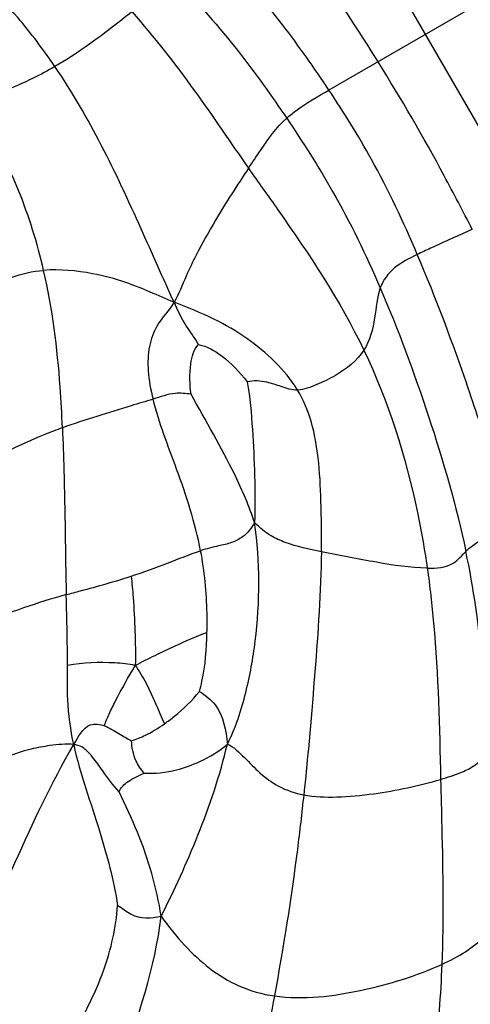
# Model space of a CAD drawing. Units: millimetres. Extents: x 0 to 297, y 0 to 210.
# Drawn here: x 53 to 54, y 87 to 89 of the extents above; entities that cross this region are included whole.
import ezdxf

# ---------------------------------------------------------------- set-up
doc = ezdxf.new("R2010")
doc.units = ezdxf.units.MM
doc.header["$LTSCALE"] = 16.335
doc.layers.get('0').update_dxf_attribs({"linetype": 'CONTINUOUS'})

msp = doc.modelspace()

# ---------------------------------------------------------------- linework, layer by layer
at = {"color": 7, "linetype": 'Continuous'}
for p, q in [((54.394179, 87.568885), (53.3145, 89.438944)), ((53.861593, 88.787235), (53.60535, 88.639293))]:
    msp.add_line(p, q, dxfattribs=at)
for points, knots in [([(53.242003, 88.670391), (53.226622, 88.692843), (53.159323, 88.781764), (53.071605, 88.857521), (52.996092, 88.895358)], [0, 0, 0, 0, 0.24369265, 1, 1, 1, 1]), ([(53.670494, 88.676904), (53.661374, 88.691508), (53.62071, 88.755888), (53.576841, 88.818259), (53.541115, 88.865126)], [0, 0, 0, 0, 0.22611139, 1, 1, 1, 1]), ([(53.60535, 88.639293), (53.585812, 88.66866), (53.541734, 88.731591), (53.491528, 88.789857), (53.463152, 88.820114)], [0, 0, 0, 0, 0.45955909, 1, 1, 1, 1]), ([(53.403004, 88.784556), (53.431941, 88.754498), (53.483691, 88.69579), (53.528931, 88.632044), (53.549307, 88.60193)], [0, 0, 0, 0, 0.5343445, 1, 1, 1, 1]), ([(53.344157, 88.74299), (53.336944, 88.737426), (53.304048, 88.711697), (53.2703, 88.686729), (53.242003, 88.670391)], [0, 0, 0, 0, 0.21801282, 1, 1, 1, 1]), ([(53.344157, 88.74299), (53.373517, 88.709786), (53.426676, 88.641624), (53.474628, 88.56993), (53.498679, 88.535579)], [0, 0, 0, 0, 0.51385213, 1, 1, 1, 1]), ([(53.795366, 88.454494), (53.783239, 88.478338), (53.744142, 88.553864), (53.701371, 88.627463), (53.670494, 88.676904)], [0, 0, 0, 0, 0.31456459, 1, 1, 1, 1]), ([(53.242003, 88.670391), (53.232499, 88.664904), (53.197232, 88.646335), (53.160007, 88.632032), (53.133553, 88.620566)], [0, 0, 0, 0, 0.2757048, 1, 1, 1, 1]), ([(53.399923, 88.357798), (53.385089, 88.390109), (53.338319, 88.496957), (53.287917, 88.603369), (53.242003, 88.670391)], [0, 0, 0, 0, 0.30441216, 1, 1, 1, 1]), ([(53.549307, 88.60193), (53.553231, 88.605469), (53.570814, 88.619554), (53.590456, 88.630694), (53.60535, 88.639293)], [0, 0, 0, 0, 0.2350416, 1, 1, 1, 1]), ([(53.722596, 88.421126), (53.704288, 88.464096), (53.669134, 88.539147), (53.625267, 88.609357), (53.60535, 88.639293)], [0, 0, 0, 0, 0.56503857, 1, 1, 1, 1]), ([(53.22693, 88.400117), (53.21859, 88.436206), (53.194802, 88.513138), (53.156807, 88.584304), (53.133553, 88.620566)], [0, 0, 0, 0, 0.46231592, 1, 1, 1, 1]), ([(53.498679, 88.535579), (53.503929, 88.543456), (53.519365, 88.566533), (53.535659, 88.58962), (53.549307, 88.60193)], [0, 0, 0, 0, 0.33995426, 1, 1, 1, 1]), ([(53.549307, 88.60193), (53.57073, 88.57027), (53.617001, 88.497908), (53.654575, 88.420528), (53.673368, 88.376847)], [0, 0, 0, 0, 0.44564355, 1, 1, 1, 1]), ([(53.498679, 88.535579), (53.483628, 88.512997), (53.459205, 88.475351), (53.432243, 88.427099), (53.414635, 88.390361), (53.406307, 88.368748), (53.399923, 88.357798)], [0, 0, 0, 0, 0.39972829, 0.6606797, 0.81329894, 1, 1, 1, 1]), ([(53.498679, 88.535579), (53.511582, 88.517152), (53.566912, 88.43972), (53.620266, 88.359986), (53.651707, 88.294371)], [0, 0, 0, 0, 0.23616371, 1, 1, 1, 1]), ([(53.795366, 88.454494), (53.777, 88.445996), (53.752523, 88.435355), (53.728387, 88.423965), (53.722596, 88.421126)], [0, 0, 0, 0, 0.75831756, 1, 1, 1, 1]), ([(53.722596, 88.421126), (53.712112, 88.415986), (53.691698, 88.405971), (53.676966, 88.387093), (53.673368, 88.376847)], [0, 0, 0, 0, 0.51811919, 1, 1, 1, 1]), ([(53.843728, 88.058853), (53.837463, 88.089073), (53.820673, 88.151084), (53.781528, 88.272375), (53.747412, 88.362881), (53.722596, 88.421126)], [0, 0, 0, 0, 0.24213412, 0.50329863, 1, 1, 1, 1]), ([(53.15373, 88.375717), (53.16358, 88.381134), (53.186452, 88.39355), (53.212318, 88.398942), (53.22693, 88.400117)], [0, 0, 0, 0, 0.43401326, 1, 1, 1, 1]), ([(53.399923, 88.357798), (53.378542, 88.366375), (53.343946, 88.383153), (53.285805, 88.398297), (53.248538, 88.401856), (53.22693, 88.400117)], [0, 0, 0, 0, 0.3843228, 0.63835765, 1, 1, 1, 1]), ([(53.251856, 88.191228), (53.251083, 88.209215), (53.247424, 88.279261), (53.238677, 88.349288), (53.22693, 88.400117)], [0, 0, 0, 0, 0.25655231, 1, 1, 1, 1]), ([(53.673368, 88.376847), (53.668903, 88.36413), (53.667071, 88.335555), (53.659848, 88.306987), (53.651707, 88.294371)], [0, 0, 0, 0, 0.47303275, 1, 1, 1, 1]), ([(53.673368, 88.376847), (53.697409, 88.320968), (53.740004, 88.2058), (53.774164, 88.087712), (53.787008, 88.027226)], [0, 0, 0, 0, 0.49590704, 1, 1, 1, 1]), ([(53.399923, 88.357798), (53.39343, 88.346662), (53.376641, 88.330571), (53.36559, 88.298219), (53.36453, 88.264759), (53.368889, 88.241554), (53.372019, 88.229191)], [0, 0, 0, 0, 0.27972439, 0.49103688, 0.72324725, 1, 1, 1, 1]), ([(53.432381, 88.301566), (53.429588, 88.306747), (53.424109, 88.315093), (53.411589, 88.332787), (53.404807, 88.347159), (53.399923, 88.357798)], [0, 0, 0, 0, 0.27163522, 0.45970589, 1, 1, 1, 1]), ([(53.563791, 88.241299), (53.547111, 88.268658), (53.509861, 88.302948), (53.451552, 88.338009), (53.417701, 88.350667), (53.399923, 88.357798)], [0, 0, 0, 0, 0.47108477, 0.71838814, 1, 1, 1, 1]), ([(53.422414, 88.235815), (53.420852, 88.249145), (53.419889, 88.271252), (53.425801, 88.295199), (53.432381, 88.301566)], [0, 0, 0, 0, 0.59443285, 1, 1, 1, 1]), ([(53.432381, 88.301566), (53.443634, 88.299558), (53.468393, 88.285061), (53.487251, 88.264981), (53.497078, 88.25228)], [0, 0, 0, 0, 0.41583897, 1, 1, 1, 1]), ([(53.651707, 88.294371), (53.642562, 88.2802), (53.621036, 88.263131), (53.589852, 88.248443), (53.572572, 88.241646), (53.563791, 88.241299)], [0, 0, 0, 0, 0.48368874, 0.74796581, 1, 1, 1, 1]), ([(53.651707, 88.294371), (53.684378, 88.22619), (53.714832, 88.12888), (53.732211, 88.029803), (53.735777, 88.005034)], [0, 0, 0, 0, 0.75131563, 1, 1, 1, 1]), ([(53.563791, 88.241299), (53.556404, 88.241006), (53.542729, 88.245714), (53.521509, 88.252976), (53.505582, 88.254175), (53.497078, 88.25228)], [0, 0, 0, 0, 0.32592206, 0.61590036, 1, 1, 1, 1]), ([(53.497078, 88.25228), (53.500836, 88.231462), (53.505531, 88.169092), (53.50824, 88.106678), (53.506762, 88.065453)], [0, 0, 0, 0, 0.33898875, 1, 1, 1, 1]), ([(53.422414, 88.235815), (53.41553, 88.236767), (53.398148, 88.238538), (53.381752, 88.23219), (53.372019, 88.229191)], [0, 0, 0, 0, 0.40558479, 1, 1, 1, 1]), ([(53.506762, 88.065453), (53.499576, 88.087279), (53.474267, 88.145718), (53.442192, 88.20051), (53.422414, 88.235815)], [0, 0, 0, 0, 0.36217349, 1, 1, 1, 1]), ([(53.595417, 88.026842), (53.595754, 88.049325), (53.595143, 88.091006), (53.591935, 88.163459), (53.580076, 88.214587), (53.563791, 88.241299)], [0, 0, 0, 0, 0.3085288, 0.57072593, 1, 1, 1, 1]), ([(53.372019, 88.229191), (53.362396, 88.226226), (53.322163, 88.214162), (53.281935, 88.201964), (53.251856, 88.191228)], [0, 0, 0, 0, 0.23969602, 1, 1, 1, 1]), ([(53.435192, 88.028209), (53.428081, 88.065073), (53.406022, 88.132086), (53.380044, 88.197496), (53.372019, 88.229191)], [0, 0, 0, 0, 0.53451227, 1, 1, 1, 1]), ([(53.251856, 88.191228), (53.244028, 88.188434), (53.218694, 88.178966), (53.194228, 88.167392), (53.177319, 88.159356)], [0, 0, 0, 0, 0.30745866, 1, 1, 1, 1]), ([(53.251856, 88.191228), (53.252658, 88.172548), (53.255083, 88.098783), (53.255735, 88.02498), (53.256906, 87.96989)], [0, 0, 0, 0, 0.2533579, 1, 1, 1, 1]), ([(53.506762, 88.065453), (53.502665, 88.058299), (53.493928, 88.04692), (53.475922, 88.038267), (53.456767, 88.034034), (53.443002, 88.030842), (53.435192, 88.028209)], [0, 0, 0, 0, 0.29598686, 0.49379947, 0.7041362, 1, 1, 1, 1]), ([(53.470674, 87.771642), (53.481751, 87.793259), (53.496378, 87.838784), (53.51396, 87.936879), (53.514198, 88.013549), (53.506762, 88.065453)], [0, 0, 0, 0, 0.24357697, 0.4741955, 1, 1, 1, 1]), ([(53.595417, 88.026842), (53.579192, 88.03025), (53.556, 88.034729), (53.525959, 88.048323), (53.513299, 88.058806), (53.506762, 88.065453)], [0, 0, 0, 0, 0.50592886, 0.71548705, 1, 1, 1, 1]), ([(53.787008, 88.027226), (53.789881, 88.030113), (53.806436, 88.044363), (53.827066, 88.052933), (53.843728, 88.058853)], [0, 0, 0, 0, 0.18718555, 1, 1, 1, 1]), ([(53.343105, 87.994432), (53.359356, 87.999771), (53.390116, 88.010887), (53.420418, 88.023229), (53.435192, 88.028209)], [0, 0, 0, 0, 0.52314141, 1, 1, 1, 1]), ([(53.443625, 87.919642), (53.443835, 87.928225), (53.443881, 87.964554), (53.440448, 88.000964), (53.435192, 88.028209)], [0, 0, 0, 0, 0.23629779, 1, 1, 1, 1]), ([(53.595417, 88.026842), (53.59462, 87.973629), (53.587057, 87.866001), (53.577746, 87.758616), (53.571937, 87.704342)], [0, 0, 0, 0, 0.49367308, 1, 1, 1, 1]), ([(53.735777, 88.005034), (53.713146, 88.005333), (53.666093, 88.012883), (53.619637, 88.021755), (53.595417, 88.026842)], [0, 0, 0, 0, 0.47767219, 1, 1, 1, 1]), ([(53.735777, 88.005034), (53.747518, 88.004878), (53.768858, 88.006356), (53.781679, 88.021872), (53.787008, 88.027226)], [0, 0, 0, 0, 0.60851499, 1, 1, 1, 1]), ([(53.817408, 87.762114), (53.814019, 87.800812), (53.809946, 87.889739), (53.797428, 87.97816), (53.787008, 88.027226)], [0, 0, 0, 0, 0.43644082, 1, 1, 1, 1]), ([(53.735777, 88.005034), (53.739268, 87.98078), (53.749859, 87.887674), (53.751897, 87.793919), (53.75354, 87.724799)], [0, 0, 0, 0, 0.26167026, 1, 1, 1, 1]), ([(53.256906, 87.96989), (53.263272, 87.97165), (53.292139, 87.979338), (53.320997, 87.987168), (53.343105, 87.994432)], [0, 0, 0, 0, 0.22108753, 1, 1, 1, 1]), ([(53.343105, 87.994432), (53.344067, 87.985145), (53.347567, 87.945786), (53.348957, 87.906221), (53.348511, 87.876046)], [0, 0, 0, 0, 0.23628121, 1, 1, 1, 1]), ([(53.256906, 87.96989), (53.237839, 87.964616), (53.206467, 87.954881), (53.175696, 87.943381), (53.163205, 87.939634)], [0, 0, 0, 0, 0.60269405, 1, 1, 1, 1]), ([(53.258591, 87.875849), (53.25859, 87.883333), (53.258325, 87.914686), (53.257413, 87.946027), (53.256906, 87.96989)], [0, 0, 0, 0, 0.23872897, 1, 1, 1, 1]), ([(53.348511, 87.876046), (53.365748, 87.885405), (53.397495, 87.899844), (53.429095, 87.91493), (53.443625, 87.919642)], [0, 0, 0, 0, 0.56218528, 1, 1, 1, 1]), ([(53.433666, 87.841419), (53.434804, 87.845929), (53.441324, 87.871443), (53.443096, 87.89798), (53.443625, 87.919642)], [0, 0, 0, 0, 0.17673897, 1, 1, 1, 1]), ([(53.348511, 87.876046), (53.339561, 87.877767), (53.309599, 87.88096), (53.279231, 87.879464), (53.258591, 87.875849)], [0, 0, 0, 0, 0.30309969, 1, 1, 1, 1]), ([(53.266875, 87.771011), (53.262846, 87.790634), (53.257871, 87.825608), (53.258594, 87.860762), (53.258591, 87.875849)], [0, 0, 0, 0, 0.57041144, 1, 1, 1, 1]), ([(53.307793, 87.795941), (53.309105, 87.80125), (53.31405, 87.812298), (53.327354, 87.839113), (53.339386, 87.860541), (53.348511, 87.876046)], [0, 0, 0, 0, 0.18233398, 0.40018191, 1, 1, 1, 1]), ([(53.348511, 87.876046), (53.353824, 87.868519), (53.368539, 87.843518), (53.379209, 87.816591), (53.387162, 87.798582)], [0, 0, 0, 0, 0.31881109, 1, 1, 1, 1]), ([(53.387162, 87.798582), (53.391711, 87.801755), (53.40872, 87.814294), (53.423645, 87.829503), (53.433666, 87.841419)], [0, 0, 0, 0, 0.26268116, 1, 1, 1, 1]), ([(53.433666, 87.841419), (53.441548, 87.836418), (53.464019, 87.819019), (53.468624, 87.789467), (53.470674, 87.771642)], [0, 0, 0, 0, 0.34222477, 1, 1, 1, 1]), ([(53.266875, 87.771011), (53.272655, 87.78078), (53.281672, 87.80042), (53.301906, 87.798233), (53.307793, 87.795941)], [0, 0, 0, 0, 0.64241029, 1, 1, 1, 1]), ([(53.307793, 87.795941), (53.314539, 87.793315), (53.326026, 87.785784), (53.33782, 87.779038), (53.343514, 87.776188)], [0, 0, 0, 0, 0.5320324, 1, 1, 1, 1]), ([(53.343514, 87.776188), (53.349808, 87.778353), (53.365305, 87.783952), (53.379162, 87.793002), (53.387162, 87.798582)], [0, 0, 0, 0, 0.40562211, 1, 1, 1, 1]), ([(53.360104, 87.733221), (53.355915, 87.738303), (53.346887, 87.751326), (53.343946, 87.767192), (53.343514, 87.776188)], [0, 0, 0, 0, 0.42233996, 1, 1, 1, 1]), ([(53.266875, 87.771011), (53.256368, 87.772159), (53.237145, 87.770316), (53.204257, 87.764353), (53.171185, 87.75243), (53.138811, 87.736216), (53.119649, 87.725737), (53.110755, 87.721635)], [0, 0, 0, 0, 0.19122199, 0.3448159, 0.60523677, 0.82281259, 1, 1, 1, 1]), ([(53.116456, 87.461795), (53.142327, 87.511769), (53.189797, 87.616063), (53.237159, 87.720794), (53.266875, 87.771011)], [0, 0, 0, 0, 0.49093885, 1, 1, 1, 1]), ([(53.266875, 87.771011), (53.270936, 87.751233), (53.282694, 87.713026), (53.305661, 87.642996), (53.320083, 87.591047), (53.325104, 87.55748)], [0, 0, 0, 0, 0.27356527, 0.54012625, 1, 1, 1, 1]), ([(53.327179, 87.708454), (53.318906, 87.716866), (53.307673, 87.732773), (53.294258, 87.752076), (53.284769, 87.762406), (53.276882, 87.769139), (53.270634, 87.770601), (53.266875, 87.771011)], [0, 0, 0, 0, 0.39851806, 0.6537562, 0.79303534, 0.87229074, 1, 1, 1, 1]), ([(53.360104, 87.733221), (53.374437, 87.732076), (53.400281, 87.735223), (53.437658, 87.74893), (53.459926, 87.762115), (53.470674, 87.771642)], [0, 0, 0, 0, 0.36131333, 0.63909384, 1, 1, 1, 1]), ([(53.382897, 87.543327), (53.400635, 87.578422), (53.434484, 87.652794), (53.461053, 87.73041), (53.470674, 87.771642)], [0, 0, 0, 0, 0.48153064, 1, 1, 1, 1]), ([(53.470674, 87.771642), (53.479512, 87.767679), (53.493643, 87.753751), (53.51367, 87.732585), (53.539213, 87.713606), (53.560397, 87.706496), (53.571937, 87.704342)], [0, 0, 0, 0, 0.23559069, 0.46728654, 0.71448172, 1, 1, 1, 1]), ([(53.75354, 87.724799), (53.762968, 87.727584), (53.778479, 87.732747), (53.801418, 87.743639), (53.811986, 87.755228), (53.817408, 87.762114)], [0, 0, 0, 0, 0.39122995, 0.65123483, 1, 1, 1, 1]), ([(53.327179, 87.708454), (53.32906, 87.714065), (53.340321, 87.724238), (53.352917, 87.729622), (53.360104, 87.733221)], [0, 0, 0, 0, 0.42405939, 1, 1, 1, 1]), ([(53.571937, 87.704342), (53.586292, 87.701664), (53.617645, 87.700599), (53.67864, 87.706579), (53.72457, 87.71624), (53.75354, 87.724799)], [0, 0, 0, 0, 0.23824344, 0.50715515, 1, 1, 1, 1]), ([(53.75354, 87.724799), (53.754043, 87.703631), (53.756164, 87.621878), (53.75738, 87.540018), (53.755099, 87.479442)], [0, 0, 0, 0, 0.2588698, 1, 1, 1, 1]), ([(53.382897, 87.543327), (53.376956, 87.581441), (53.360479, 87.638073), (53.335326, 87.690568), (53.327179, 87.708454)], [0, 0, 0, 0, 0.66247069, 1, 1, 1, 1]), ([(53.571937, 87.704342), (53.569352, 87.680188), (53.559071, 87.590888), (53.54494, 87.502053), (53.533053, 87.437546)], [0, 0, 0, 0, 0.27026402, 1, 1, 1, 1]), ([(53.755099, 87.479442), (53.776503, 87.489206), (53.805905, 87.506289), (53.831852, 87.541051), (53.840627, 87.558532), (53.846384, 87.567127)], [0, 0, 0, 0, 0.54667894, 0.75961862, 1, 1, 1, 1]), ([(53.260228, 87.376552), (53.278055, 87.407246), (53.308623, 87.464591), (53.322975, 87.528523), (53.325104, 87.55748)], [0, 0, 0, 0, 0.55005929, 1, 1, 1, 1]), ([(53.325104, 87.55748), (53.331395, 87.554112), (53.346833, 87.539755), (53.369931, 87.540422), (53.382897, 87.543327)], [0, 0, 0, 0, 0.34937042, 1, 1, 1, 1]), ([(53.310582, 87.290579), (53.316508, 87.308371), (53.345948, 87.390804), (53.374604, 87.474913), (53.382897, 87.543327)], [0, 0, 0, 0, 0.2139091, 1, 1, 1, 1]), ([(53.382897, 87.543327), (53.392313, 87.529636), (53.4122, 87.505089), (53.446252, 87.473023), (53.486094, 87.448544), (53.516865, 87.43983), (53.533053, 87.437546)], [0, 0, 0, 0, 0.263993, 0.49997469, 0.7402569, 1, 1, 1, 1]), ([(53.533053, 87.437546), (53.571435, 87.432131), (53.648569, 87.441746), (53.721317, 87.464034), (53.755099, 87.479442)], [0, 0, 0, 0, 0.51075219, 1, 1, 1, 1]), ([(53.755099, 87.479442), (53.754336, 87.459187), (53.750556, 87.389132), (53.738134, 87.317905), (53.717345, 87.272299)], [0, 0, 0, 0, 0.28796047, 1, 1, 1, 1]), ([(53.533053, 87.437546), (53.525028, 87.393995), (53.509109, 87.312771), (53.494792, 87.231078), (53.490965, 87.192741)], [0, 0, 0, 0, 0.53475813, 1, 1, 1, 1])]:
    msp.add_open_spline(points, degree=3, knots=knots, dxfattribs=at)

doc.saveas('drawing.dxf')
